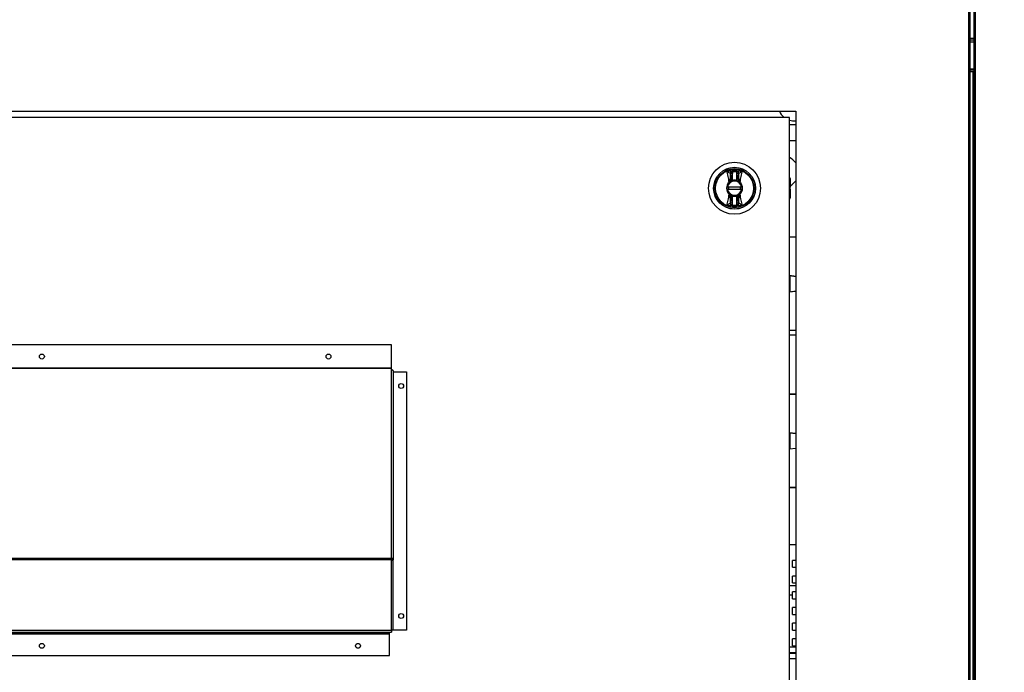
# Model space of a CAD drawing. Units: inches. Extents: x 0.3 to 10.6, y 0.4 to 8.2.
# Drawn here: x 6.2 to 6.5, y 3 to 3.2 of the extents above; entities that cross this region are included whole.
import ezdxf

# ---------------------------------------------------------------- set-up
doc = ezdxf.new("R2010")
doc.units = ezdxf.units.IN
doc.header["$MEASUREMENT"] = 0
doc.linetypes.add('HIDDEN', pattern=[0.07500000000000001, 0.05, -0.025])
doc.layers.add('SERVICE_AREA_LINE', color=7, linetype='HIDDEN')
doc.styles.add('SLDTEXTSTYLE0', font='GOTHIC.TTF', dxfattribs={"width": 0.913})
doc.dimstyles.new('SLDDIMSTYLE1', dxfattribs={"dimtxt": 0.08333333333333333, "dimasz": 0.1, "dimexe": 0, "dimexo": 0.0625, "dimgap": 0.02083333333333333, "dimtad": 0, "dimtih": 1, "dimtoh": 1, "dimlfac": 85, "dimrnd": 1e-09, "dimzin": 12, "dimdsep": 46, "dimlunit": 5, "dimtxsty": 'SLDTEXTSTYLE0', "dimsah": 1, "dimcen": 0.09, "dimadec": 0, "dimazin": 3, "dimtfac": 1, "dimtdec": 3, "dimtofl": 0, "dimtmove": 0, "dimatfit": 3, "dimfxl": 1, "dimfrac": 2, "dimtolj": 1, "dimtzin": 12, "dimarcsym": 0})

# ---------------------------------------------------------------- blocks, each defined once
blk = doc.blocks.new('_D_1')
at = {"layer": 'SERVICE_AREA_LINE'}
for p, q in [((5.818831608235808, 3.115510993689677), (5.818831608235808, 4.82019559458524)), ((7.889586902355529, 3.679041581930847), (7.889586902355529, 4.82019559458524)), ((5.818831608235808, 4.695195594585241), (6.493641010972524, 4.695195594585241)), ((7.889586902355529, 4.695195594585241), (7.12774591907185, 4.69519559458524))]:
    blk.add_line(p, q, dxfattribs=at)
for points in [[(5.818831608235808, 4.695195594585241), (5.918831608235807, 4.680195594585241), (5.918831608235807, 4.71019559458524)], [(7.889586902355529, 4.695195594585241), (7.78958690235553, 4.71019559458524), (7.78958690235553, 4.680195594585241)]]:
    blk.add_solid(points, dxfattribs=at)
at = {"layer": 'SERVICE_AREA_LINE', "char_height": 0.08333333333333333, "attachment_point": 1, "style": 'SLDTEXTSTYLE0'}
for s, insert in [(' Overall', (6.712776812830375, 4.735437200209445)), ('176"', (6.493641010972524, 4.735437200209445))]:
    blk.add_mtext(s, dxfattribs=dict(at, insert=insert))

msp = doc.modelspace()

# ---------------------------------------------------------------- linework, layer by layer
at = {"color": 7, "linetype": 'Continuous', "lineweight": 25}
for p, q in [((6.527991640690169, 3.695963735858191), (6.527991640690169, 2.779424182938572)), ((6.528697509869242, 2.779576286593223), (6.528697509869242, 3.69581156318473)), ((6.525999813033265, 3.23643748920735), (6.525999813033265, 2.779760994733969)), ((6.526705682212337, 2.779608891079318), (6.526705682212337, 3.236589551450714)), ((6.527991640690169, 3.190502765260966), (6.526705682212337, 3.190502765260966)), ((6.527991640690169, 3.179679235393346), (6.526705682212337, 3.179679235393346)), ((6.527991640690169, 3.178738039677884), (6.526705682212337, 3.178738039677884)), ((6.527693258568478, 3.178738039677884), (6.527693258568478, 2.778870403610389)), ((5.896650960971968, 3.163981569518435), (6.46135690551914, 3.163981569518435)), ((6.459003971445533, 3.161569803810731), (5.899004005475671, 3.161569803810731)), ((6.459003971445533, 2.907452164654285), (6.459003971445533, 3.161569803810731)), ((6.46135690551914, 3.163981569518435), (6.46135690551914, 2.834569819146379)), ((6.46135690551914, 3.158885110118659), (6.459003971445533, 3.158885110118659)), ((6.459003971445533, 3.153002747327118), (6.46135690551914, 3.153002747327118)), ((6.439208272284001, 3.142162376869728), (6.439110541648287, 3.141720049116791)), ((6.437628348888353, 3.140593772559007), (6.437545305455521, 3.140581238743014)), ((6.437628348888353, 3.140593772559007), (6.43772099973961, 3.140593772559007)), ((6.437628348888353, 3.137981079290082), (6.437628348888353, 3.140593772559007)), ((6.43772099973961, 3.141427298930039), (6.439110541648287, 3.141427298930039)), ((6.43772099973961, 3.137981079290082), (6.43772099973961, 3.140593772559007)), ((6.439203082069449, 3.140593772559007), (6.439110541648287, 3.140593772559007)), ((6.439110541648287, 3.140593772559007), (6.439110541648287, 3.137981079290082)), ((6.439286125502282, 3.140581238743014), (6.439203082069449, 3.140593772559007)), ((6.439203082069449, 3.140593772559007), (6.439203082069449, 3.137981079290082)), ((6.439286125502282, 3.140581238743014), (6.439426923875767, 3.141467881990632)), ((6.459258733678968, 3.138688853388325), (6.459258733678968, 3.13623048617975)), ((6.441032908774273, 3.135446625744776), (6.435798522183529, 3.135446625744776)), ((6.435798522183529, 3.134751854790437), (6.441032908774273, 3.134751854790437)), ((6.436414390833669, 3.137344118491444), (6.436382586965775, 3.137313391316995)), ((6.436414390833669, 3.137344118491444), (6.436842749179354, 3.13763904967261)), ((6.436457789861731, 3.137231535007705), (6.436490808460689, 3.137261406348903)), ((6.436490808460689, 3.137261406348903), (6.436891448852065, 3.137560313013554)), ((6.43772099973961, 3.137981079290082), (6.437628348888353, 3.137981079290082)), ((6.439203082069449, 3.137981079290082), (6.439110541648287, 3.137981079290082)), ((6.439988792208545, 3.13763904967261), (6.439203082069449, 3.137981079290082)), ((6.439939982105737, 3.137560313013554), (6.440340622497113, 3.137261406348903)), ((6.439988792208545, 3.13763904967261), (6.440417040124134, 3.137344118491444)), ((6.440340622497113, 3.137261406348903), (6.440373641096071, 3.137231535007705)), ((6.440448843992026, 3.137313391316995), (6.440417040124134, 3.137344118491444)), ((6.459258733678968, 3.13623048617975), (6.459258733678968, 3.135499991089079)), ((6.459258733678968, 3.13469846183861), (6.459258733678968, 3.135499991089079)), ((6.459258733678968, 3.13469846183861), (6.459258733678968, 3.13396796674794)), ((6.436382586965775, 3.132885061610693), (6.436414390833669, 3.132854334436245)), ((6.436842749179354, 3.132559403255079), (6.436414390833669, 3.132854334436245)), ((6.436490808460689, 3.132937046578786), (6.436457789861731, 3.132966917919984)), ((6.436891448852065, 3.132638167521658), (6.436490808460689, 3.132937046578786)), ((6.436842749179354, 3.132559403255079), (6.437628348888353, 3.132217373637607)), ((6.437628348888353, 3.129604680368682), (6.437628348888353, 3.132217373637607)), ((6.437628348888353, 3.132217373637607), (6.43772099973961, 3.132217373637607)), ((6.43772099973961, 3.129604680368682), (6.43772099973961, 3.132217373637607)), ((6.439110541648287, 3.132217373637607), (6.439110541648287, 3.129604680368682)), ((6.439203082069449, 3.132217373637607), (6.439110541648287, 3.132217373637607)), ((6.439988792208545, 3.132559403255079), (6.439203082069449, 3.132217373637607)), ((6.439203082069449, 3.132217373637607), (6.439203082069449, 3.129604680368682)), ((6.440340622497113, 3.132937046578786), (6.439939982105737, 3.132638167521658)), ((6.440417040124134, 3.132854334436245), (6.439988792208545, 3.132559403255079)), ((6.440373641096071, 3.132966917919984), (6.440340622497113, 3.132937046578786)), ((6.440417040124134, 3.132854334436245), (6.440448843992026, 3.132885061610693)), ((6.459258733678968, 3.13396796674794), (6.459258733678968, 3.131509599539364)), ((6.437545305455521, 3.129617214184675), (6.437404507082035, 3.128730570937057)), ((6.437545305455521, 3.129617214184675), (6.437628348888353, 3.129604680368682)), ((6.4376231586738, 3.128036076057961), (6.43772099973961, 3.128478403810897)), ((6.437628348888353, 3.129604680368682), (6.43772099973961, 3.129604680368682)), ((6.439110541648287, 3.129604680368682), (6.439203082069449, 3.129604680368682)), ((6.439203082069449, 3.129604680368682), (6.439286125502282, 3.129617214184675)), ((6.459187506266499, 3.116783746124268), (6.459023959293062, 3.116755917739861)), ((6.46135690551914, 3.116840562409097), (6.459187506266499, 3.116783746124268)), ((6.459003971445533, 3.102378747355572), (6.46135690551914, 3.102089834614685)), ((6.459110867779285, 3.102362652168956), (6.459003971445533, 3.102375765742957)), ((6.459003971445533, 3.102375572490288), (6.459110867779285, 3.102362458916286)), ((6.459003971445533, 3.102375213592473), (6.459110867779285, 3.102362072410947)), ((6.459110867779285, 3.102359118405857), (6.459003971445533, 3.102372231979857)), ((6.459003971445533, 3.102372038727188), (6.459110867779285, 3.102358925153188)), ((6.459003971445533, 3.102371679829373), (6.459110867779285, 3.102358538647848)), ((6.459110867779285, 3.102355557035233), (6.459003971445533, 3.102368698216758)), ((6.459003971445533, 3.102368504964089), (6.459110867779285, 3.102355363782564)), ((6.459110867779285, 3.102365606174046), (6.459110867779285, 3.096352687400503)), ((6.459110867779285, 3.099166694735988), (6.459003971445533, 3.099157280570231)), ((6.459003971445533, 3.096339546218978), (6.46135690551914, 3.096628458959865)), ((6.459187506266499, 3.081934547450282), (6.459003971445533, 3.081965799167691)), ((6.459187506266499, 3.081931372584998), (6.459003971445533, 3.081962624302407)), ((6.46135690551914, 3.080061570185115), (6.459003971445533, 3.080061570185115)), ((6.459187506266499, 3.081934740702952), (6.46135690551914, 3.081877952025646)), ((6.459187506266499, 3.081934740702952), (6.459187506266499, 3.081934547450282)), ((6.46135690551914, 3.081877731165453), (6.459187506266499, 3.081934547450282)), ((6.459187506266499, 3.081931565837668), (6.459187506266499, 3.081931372584998)), ((6.459187506266499, 3.081931565837668), (6.46135690551914, 3.081874777160361)), ((6.459187506266499, 3.081931372584998), (6.46135690551914, 3.081874583907692)), ((6.459187506266499, 3.081931206939853), (6.459187506266499, 3.081931013687183)), ((6.459187506266499, 3.081928032074568), (6.459187506266499, 3.081927838821898)), ((6.459187506266499, 3.081927838821898), (6.46135690551914, 3.081871022537069)), ((6.459187506266499, 3.081927673176753), (6.459187506266499, 3.081927479924084)), ((6.459187506266499, 3.081924498311469), (6.459187506266499, 3.0819243050588)), ((6.459187506266499, 3.0819243050588), (6.46135690551914, 3.081867488773969)), ((6.309886346614079, 3.076490150422853), (6.048121630307125, 3.076490150422853)), ((6.309886346614079, 3.067780639114302), (6.309886346614079, 3.076490150422853)), ((6.309886346614079, 3.067780639114302), (6.048121630307125, 3.067780639114302)), ((6.309886346614079, 3.067595972384843), (6.048121630307125, 3.067595972384843)), ((6.309886346614079, 3.067595972384843), (6.309886346614079, 3.067780639114302)), ((6.309886346614079, 3.067224457931511), (6.309886346614079, 3.067595972384843)), ((6.309886346614079, 2.996488542216101), (6.309886346614079, 3.067224457931511)), ((6.310592215793151, 3.066555306759642), (6.310592215793151, 2.996015514896239)), ((6.310592215793151, 3.066331879066188), (6.315533410476755, 3.066331879066188)), ((6.315533410476755, 3.066331879066188), (6.315533410476755, 2.969626007044203)), ((6.459187506266499, 3.057960228638954), (6.459023959293062, 3.057932372647023)), ((6.46135690551914, 3.058017044923783), (6.459187506266499, 3.057960228638954)), ((6.459003971445533, 3.043555202262734), (6.46135690551914, 3.043266289521847)), ((6.459110867779285, 3.043539107076117), (6.459003971445533, 3.043552248257643)), ((6.459003971445533, 3.043552055004974), (6.459110867779285, 3.043538913823448)), ((6.459003971445533, 3.043551668499634), (6.459110867779285, 3.043538554925633)), ((6.459110867779285, 3.043535573313018), (6.459003971445533, 3.043548714494543)), ((6.459003971445533, 3.043548521241874), (6.459110867779285, 3.043535380060348)), ((6.459003971445533, 3.043548134736535), (6.459110867779285, 3.043535021162534)), ((6.459110867779285, 3.043532039549919), (6.459003971445533, 3.043545180731444)), ((6.459003971445533, 3.043544987478775), (6.459110867779285, 3.043531846297249)), ((6.459110867779285, 3.043542088688732), (6.459110867779285, 3.037529142307665)), ((6.459003971445533, 3.037516028733664), (6.46135690551914, 3.03780494147455)), ((6.459187506266499, 3.023111029964968), (6.459003971445533, 3.023142254074853)), ((6.459187506266499, 3.023107855099683), (6.459003971445533, 3.023139106817093)), ((6.459187506266499, 3.023111223217638), (6.46135690551914, 3.023054406932808)), ((6.459187506266499, 3.023111223217638), (6.459187506266499, 3.023111029964968)), ((6.46135690551914, 3.023054213680139), (6.459187506266499, 3.023111029964968)), ((6.459187506266499, 3.023108048352353), (6.459187506266499, 3.023107855099683)), ((6.459187506266499, 3.023108048352353), (6.46135690551914, 3.023051259675047)), ((6.459187506266499, 3.023107855099683), (6.46135690551914, 3.023051038814854)), ((6.459187506266499, 3.023107689454538), (6.459187506266499, 3.023107496201869)), ((6.459187506266499, 3.023104514589254), (6.459187506266499, 3.023104321336584)), ((6.459187506266499, 3.023104321336584), (6.46135690551914, 3.023047505051755)), ((6.459187506266499, 3.023104128083915), (6.459187506266499, 3.023103934831246)), ((6.459187506266499, 3.023100980826155), (6.459187506266499, 3.023100787573485)), ((6.459187506266499, 3.023100787573485), (6.46135690551914, 3.023043971288655)), ((6.459003971445533, 3.001655704485386), (6.46135690551914, 3.001655704485386)), ((6.309886346614079, 2.996488542216101), (6.048121630307125, 2.996488542216101)), ((6.309886346614079, 2.995934514420199), (6.048121630307125, 2.995934514420199)), ((6.309886346614079, 2.995934514420199), (6.309886346614079, 2.996488542216101)), ((6.309886346614079, 2.969626007044203), (6.309886346614079, 2.995934514420199)), ((6.310592215793151, 2.996015514896239), (6.310121562720372, 2.996015514896239)), ((6.310121562720372, 2.996015514896239), (6.310121562720372, 2.995906023455211)), ((6.310592215793151, 2.995803765185527), (6.310592215793151, 2.996015514896239)), ((6.310592215793151, 2.969626007044203), (6.310592215793151, 2.995803765185527)), ((6.46135690551914, 2.995773341693845), (6.460149241979975, 2.995773341693845)), ((6.460149241979975, 2.994479238996371), (6.460149241979975, 2.995773341693845)), ((6.460149241979975, 2.993185108691372), (6.460149241979975, 2.994479238996371)), ((6.460149241979975, 2.993185108691372), (6.46135690551914, 2.993185108691372)), ((6.46135690551914, 2.989891006509827), (6.460149241979975, 2.989891006509827)), ((6.460149241979975, 2.988596876204829), (6.460149241979975, 2.989891006509827)), ((6.460149241979975, 2.987302745899831), (6.460149241979975, 2.988596876204829)), ((6.460149241979975, 2.987302745899831), (6.46135690551914, 2.987302745899831)), ((6.46135690551914, 2.986214512510412), (6.459003971445533, 2.986214512510412)), ((6.46135690551914, 2.984008643718287), (6.460149241979975, 2.984008643718287)), ((6.460149241979975, 2.982714513413288), (6.460149241979975, 2.984008643718287)), ((6.459003971445533, 2.982832176681483), (6.460149241979975, 2.982832176681483)), ((6.460149241979975, 2.981420410715814), (6.460149241979975, 2.982714513413288)), ((6.460149241979975, 2.981420410715814), (6.46135690551914, 2.981420410715814)), ((6.46135690551914, 2.978126280926745), (6.460149241979975, 2.978126280926745)), ((6.460149241979975, 2.976832178229272), (6.460149241979975, 2.978126280926745)), ((6.460149241979975, 2.975538047924273), (6.460149241979975, 2.976832178229272)), ((6.460149241979975, 2.975538047924273), (6.46135690551914, 2.975538047924273)), ((6.048121630307125, 2.969626007044203), (6.309886346614079, 2.969626007044203)), ((6.048121630307125, 2.968920137865131), (6.309886346614079, 2.968920137865131)), ((6.309150992599148, 2.9684495400074), (6.309150992599148, 2.968920137865131)), ((6.309886346614079, 2.969626007044203), (6.309886346614079, 2.968920137865131)), ((6.310592215793151, 2.969626007044203), (6.309886346614079, 2.969626007044203)), ((6.315533410476755, 2.969626007044203), (6.310592215793151, 2.969626007044203)), ((6.46135690551914, 2.972243945742728), (6.460149241979975, 2.972243945742728)), ((6.460149241979975, 2.97094981543773), (6.460149241979975, 2.972243945742728)), ((6.460149241979975, 2.969655712740256), (6.460149241979975, 2.97094981543773)), ((6.460149241979975, 2.969655712740256), (6.46135690551914, 2.969655712740256)), ((6.04885687389196, 2.9684495400074), (6.309150992599148, 2.9684495400074)), ((6.04885687389196, 2.968214241078534), (6.309150992599148, 2.968214241078534)), ((6.309150992599148, 2.968214241078534), (6.309150992599148, 2.9684495400074)), ((6.309150992599148, 2.960096607481582), (6.309150992599148, 2.968214241078534)), ((6.46135690551914, 2.966361582951188), (6.460149241979975, 2.966361582951188)), ((6.460149241979975, 2.965067452646189), (6.460149241979975, 2.966361582951188)), ((6.460149241979975, 2.963773349948716), (6.460149241979975, 2.965067452646189)), ((6.459003971445533, 2.963420415359179), (6.46135690551914, 2.963420415359179)), ((6.459003971445533, 2.96129079854893), (6.46135690551914, 2.96129079854893)), ((6.460149241979975, 2.963773349948716), (6.46135690551914, 2.963773349948716)), ((6.04885687389196, 2.960096607481582), (6.309150992599148, 2.960096607481582)), ((6.459003971445533, 2.961041226530046), (6.46135690551914, 2.961041226530046)), ((6.459003971445533, 2.959013950812053), (6.46135690551914, 2.959013950812053))]:
    msp.add_line(p, q, dxfattribs=at)
at = {"color": 8, "linetype": 'Continuous', "lineweight": 25}
for p, q in [((6.527991640690169, 3.191208634440038), (6.526705682212337, 3.191208634440038)), ((6.527991640690169, 3.189796896081894), (6.526705682212337, 3.189796896081894)), ((6.526705682212337, 3.179443908856956), (6.527991640690169, 3.179443908856956)), ((6.527928474674771, 2.778870403610389), (6.527928474674771, 3.178738039677884)), ((6.459003971445533, 3.136376585197883), (6.459258733678968, 3.13623048617975)), ((6.459258733678968, 3.135499991089079), (6.459003971445533, 3.135646090107213)), ((6.459003971445533, 3.134552362820476), (6.459258733678968, 3.13469846183861)), ((6.459258733678968, 3.13396796674794), (6.459003971445533, 3.133821867729805)), ((6.459003971445533, 3.116641346514378), (6.459189494008243, 3.116668042990292)), ((6.46135690551914, 3.116724804060074), (6.459189494008243, 3.116668042990292)), ((6.459003971445533, 3.102495527182992), (6.46135690551914, 3.102206614442105)), ((6.46135690551914, 3.102090027867355), (6.459003971445533, 3.102378940608241)), ((6.459110867779285, 3.102362265663617), (6.459003971445533, 3.102375406845142)), ((6.459110867779285, 3.102358731900518), (6.459003971445533, 3.102371873082043)), ((6.46135690551914, 3.096511982815211), (6.458993591016429, 3.096221772520686)), ((6.459003971445533, 3.082077250742938), (6.459189494008243, 3.082050554267024)), ((6.459003971445533, 3.08196599242036), (6.459187506266499, 3.081934740702952)), ((6.459003971445533, 3.081962817555076), (6.459187506266499, 3.081931565837668)), ((6.459003971445533, 3.081962458657262), (6.459187506266499, 3.081931206939853)), ((6.459003971445533, 3.081959283791977), (6.459187506266499, 3.081928032074568)), ((6.459003971445533, 3.081958924894162), (6.459187506266499, 3.081927673176753)), ((6.459189494008243, 3.082050554267024), (6.46135690551914, 3.081993793197243)), ((6.459003971445533, 3.05781780142154), (6.459189494008243, 3.057844497897453)), ((6.46135690551914, 3.057901258967235), (6.459189494008243, 3.057844497897453)), ((6.459003971445533, 3.043671982090154), (6.46135690551914, 3.043383096956791)), ((6.46135690551914, 3.043266510382041), (6.459003971445533, 3.043555395515403)), ((6.459110867779285, 3.043538748178303), (6.459003971445533, 3.043551861752304)), ((6.459110867779285, 3.043535214415203), (6.459003971445533, 3.043548327989205)), ((6.46135690551914, 3.037688437722373), (6.458993591016429, 3.037398255035372)), ((6.459003971445533, 3.0232537056501), (6.459189494008243, 3.023227009174186)), ((6.459003971445533, 3.023142447327522), (6.459187506266499, 3.023111223217638)), ((6.459003971445533, 3.023139300069762), (6.459187506266499, 3.023108048352353)), ((6.459003971445533, 3.023138913564423), (6.459187506266499, 3.023107689454538)), ((6.459003971445533, 3.023135766306662), (6.459187506266499, 3.023104514589254)), ((6.459003971445533, 3.023135379801324), (6.459187506266499, 3.023104128083915)), ((6.459189494008243, 3.023227009174186), (6.46135690551914, 3.023170275711929))]:
    msp.add_line(p, q, dxfattribs=at)
at = {"color": 7, "linetype": 'Continuous', "lineweight": 25, "flags": 128}
for points in [[(6.437545305455521, 3.140581238743014), (6.437521452554601, 3.140731699749974), (6.437498151804165, 3.140878047235825), (6.437476176214892, 3.141016333324607), (6.437456188367362, 3.141142775785502), (6.437438519551865, 3.141253923677982), (6.437423721918887, 3.141346740174386), (6.437412347618912, 3.141418712990009), (6.437404507082035, 3.141467881990632)], [(6.439286125502282, 3.129617214184675), (6.439310088833298, 3.129466753177715), (6.439333279153637, 3.129320405691863), (6.439355254742911, 3.129182119603081), (6.439375353020537, 3.129055677142187), (6.439392911405937, 3.128944529249706), (6.439407709038915, 3.128851712753303), (6.43941908333889, 3.12877973993768), (6.439426923875767, 3.128730570937057)]]:
    msp.add_lwpolyline(points, dxfattribs=at)
at = {"color": 7, "linetype": 'Continuous', "lineweight": 25}
for centre, radius in [((6.438415725882865, 3.135099228983703), 0.009726725335803543), ((6.438415725882865, 3.135099228983703), 0.007838719964818885), ((6.438415725882865, 3.135099228983703), 0.007806201870535823), ((6.438415725882865, 3.135099228983703), 0.007793791069588885), ((6.438415725882865, 3.135099228983703), 0.007288125318078986), ((6.438415725882865, 3.135099228983703), 0.007116498933708915), ((6.179003961176981, 3.072078392967085), 0.0009176470588236896), ((6.286356902353451, 3.072078392967085), 0.0009176470588236896), ((6.313556902353452, 3.061049538550316), 0.0009176470588236896), ((6.313556902353452, 2.974943656197374), 0.0009176470588236896), ((6.179003961176981, 2.963767185609139), 0.0009176470588236896), ((6.297386314118158, 2.963767185609139), 0.0009176470588236896)]:
    msp.add_circle(centre, radius, dxfattribs=at)
for centre, radius, start, end in [((6.460619843529921, 3.166238052513204), 0.005882352941176627, 202.0243128371294, 232.5232214035235), ((6.460619843529921, 3.166238052513204), 0.005882352941176964, 254.0558630750738, 277.1980807269778), ((6.456502196471096, 3.141238052513204), 0.005882352941177276, 34.38108148130634, 64.83034609028023), ((6.438415725882865, 3.135099228983703), 0.007107480902604518, 96.40202410444368, 114.2307641500713), ((6.438415725882865, 3.135099228983703), 0.007107480902604516, 65.76923584993527, 83.59797589555633), ((6.438415725882864, 3.135099228983713), 0.006448433837585143, 97.11327600222477, 99.02205712478936), ((6.437629366353065, 3.14140719106085), 9.165007397965972e-05, 1.093383722371785, 97.63128160024581), ((6.438415725882865, 3.135099228983703), 0.006577623227817487, 83.93678266885644, 96.06321733115126), ((6.43920201582439, 3.141407361352659), 9.148779584596542e-05, 82.32427684005789, 179.011342411807), ((6.438415725882866, 3.135099228983711), 0.006448433837587346, 80.97794287522153, 82.8867239977777), ((6.458332353951408, 3.138688853810015), 0.0009263547938865231, 359.9999999998635, 43.53115216685718), ((6.438415725882865, 3.135099228983703), 0.003005990220429154, 132.5587518099937, 227.4412481900071), ((6.438415725882865, 3.135099228983703), 0.002894858730894403, 132.55875183976, 227.4412481602407), ((6.438415725882865, 3.135099228983703), 0.002732746641964924, 7.303121314969519, 172.6968786850352), ((6.438415725882865, 3.135099228983703), 0.002732746641964981, 187.3031213149748, 352.6968786850221), ((6.438415725882865, 3.135099228983703), 0.002640111162575059, 7.560843176666389, 172.4391568233336), ((6.438415725882865, 3.135099228983703), 0.002640111162575118, 187.5608431766768, 352.4391568233249), ((6.438415725882865, 3.135099228983703), 0.002223251505307331, 171.0107006547661, 188.989299345246), ((6.434562555592159, 3.135565821743786), 0.002523195120111469, 41.3120998237078, 43.83642127549258), ((6.437479952743075, 3.138251932436667), 0.001399838684248609, 220.4296014338057, 225.0399923161764), ((6.401705490679116, 3.115851758094343), 0.04134383883033801, 31.67319260827078, 31.80149380338521), ((6.438415725882865, 3.135099228983703), 0.002894858730893878, 105.2817552395575, 121.7716477806386), ((6.458205455372178, 3.143554264178291), 0.02131848261590925, 195.1546349993579, 195.4035386339881), ((6.438415725882865, 3.135099228983703), 0.002894858730893751, 74.7182447604595, 105.2817552395575), ((6.437628324308061, 3.137981089566117), 9.263547938897185e-05, 285.2817552392494, 0), ((6.438415725882865, 3.135099228983703), 0.00298749421028176, 76.55227295549767, 103.4477270445189), ((6.439203127457668, 3.137981089566117), 9.263547938897185e-05, 180, 254.7182447607522), ((6.418625975484001, 3.143554264206052), 0.02131848272125616, 344.5964613666293, 344.8453650000295), ((6.438415725882865, 3.135099228983703), 0.002894858730893878, 58.22835221936142, 74.7182447604595), ((6.406787176366699, 3.158166760121611), 0.03903503798880664, 328.136582487279, 328.2725576350386), ((6.439434789351448, 3.138174961399814), 0.001286513318559916, 314.7568248905665, 319.7735813588143), ((6.408626885927373, 3.166473335818067), 0.04316178145505722, 317.351960727838, 317.4995181729431), ((6.438415725882865, 3.135099228983703), 0.002894858730894403, 312.5587518397479, 47.44124816023996), ((6.438415725882865, 3.135099228983703), 0.003005990220428553, 312.5587518099821, 47.44124819001876), ((6.438415725882865, 3.135099228983703), 0.002223251505307261, 351.010700654752, 8.98929934523389), ((6.456502196471096, 3.141238052513204), 0.005882352941177276, 297.9439174436021, 325.6189185186944), ((6.425689577559336, 3.14278439919785), 0.01457179929969863, 317.2072058381726, 317.6442730629253), ((6.437465867356202, 3.131959533959268), 0.001380677649213241, 134.9279985627004, 139.602407687353), ((6.408682095555268, 3.150025475225098), 0.03313738195146949, 328.1915842374021, 328.3516997797273), ((6.438415725882865, 3.135099228983703), 0.002894858730894255, 238.2283522193669, 254.7182447604457), ((6.459869271724819, 3.126191562515492), 0.02304276563906853, 164.6102405797658, 164.8405850268415), ((6.437628324308061, 3.13221736840129), 9.263547938864747e-05, 0, 74.71824476067899), ((6.438415725882865, 3.135099228983703), 0.00289485873089418, 254.7182447604457, 285.2817552395391), ((6.438415725882865, 3.135099228983703), 0.002987494210283056, 256.5522729554878, 283.4477270444972), ((6.439203127457668, 3.13221736840129), 9.263547938864747e-05, 105.281755239321, 180), ((6.41696215892951, 3.126191562432616), 0.0230427659536537, 15.15941497473154, 15.38975941866252), ((6.438415725882865, 3.135099228983703), 0.002894858730894255, 285.2817552395391, 301.7716477806348), ((6.423881609046243, 3.12263231090549), 0.01892058434460201, 31.6461349162037, 31.92673637699207), ((6.439446045131948, 3.132033890726949), 0.001271203821175998, 40.19618980740312, 45.27340394316435), ((6.417499862169341, 3.111876883478445), 0.03111268736599614, 42.47190931650069, 42.67661178241154), ((6.458332353951417, 3.131509604157398), 0.0009263547938862012, 316.468847832367, 359.9999999998635), ((6.438415725882865, 3.135099228983703), 0.007107480902608047, 245.7692358499348, 263.5979758955604), ((6.438415725882863, 3.135099228983692), 0.006448433837587077, 260.9779428752224, 262.8867239977859), ((6.437629352845907, 3.128791277604957), 9.16638802994182e-05, 262.3783928327717, 358.8969418451589), ((6.438415725882865, 3.135099228983703), 0.006366088743506057, 263.7345183108236, 276.26548168917), ((6.438415725882865, 3.135099228983703), 0.006577623227817487, 263.9367826688496, 276.0632173311444), ((6.439202029289436, 3.128791107247393), 9.150153060878972e-05, 180.9983242567599, 277.6660564923376), ((6.438415725882865, 3.135099228983703), 0.007107480902604518, 276.4020241044445, 294.2307641500655), ((6.438415725882866, 3.135099228983694), 0.006448433837584701, 277.1132760022261, 279.022057124783), ((6.462124549006659, 3.116776334910089), 0.002937052090723358, 179.8554224674867, 182.1130291427961), ((6.462128360299684, 3.081942189813541), 0.002940863467376618, 177.8882964881259, 180.1451284831792), ((6.462127066499042, 3.057952834827859), 0.002939569531272979, 179.8558854919252, 182.1120966373109), ((6.462125845491278, 3.023118689666223), 0.002938348711050285, 177.8873653911104, 180.1455907703014), ((6.309415725882864, 2.969626009138551), 0.000705882352940921, 311.8103148957127, 0)]:
    msp.add_arc(centre, radius, start, end, dxfattribs=at)
for points, knots in [([(6.4376231586738, 3.142162376869728), (6.43762251464155, 3.14207580846359), (6.437621347132333, 3.141918876241692), (6.437619294337637, 3.141727901323048), (6.437618197526716, 3.141581867851237), (6.437617520552299, 3.141525229073008), (6.437617195448571, 3.141498029407072)], [0, 0, 0, 0, 0.2757092588156082, 0.4998089778175589, 0.7597930405167213, 1, 1, 1, 1]), ([(6.43772099973961, 3.141720049116791), (6.43771314202639, 3.141795878703454), (6.437702466038385, 3.141898905593709), (6.437659242866663, 3.142044168082962), (6.437637267304891, 3.142116158178608), (6.4376231586738, 3.142162376869728)], [0, 0, 0, 0, 0.4995269207860522, 0.6786889855543903, 1, 1, 1, 1]), ([(6.439214235509232, 3.141498029407072), (6.439213968067855, 3.141525229123107), (6.439213411164753, 3.141581868100972), (6.439212095435342, 3.14172790112243), (6.439210096125552, 3.141918876266438), (6.439208920689131, 3.142075808472387), (6.439208272284001, 3.142162376869728)], [0, 0, 0, 0, 0.2402065849634426, 0.5001910840033412, 0.7242907752866095, 1, 1, 1, 1]), ([(6.436382586965775, 3.137313391316995), (6.436292261226966, 3.138072820516827), (6.436111886758086, 3.139589349917842), (6.435702889194769, 3.140917495400396), (6.435498704470579, 3.141580548296944)], [0, 0, 0, 0, 0.5007678712477321, 1, 1, 1, 1]), ([(6.435498704470579, 3.141580548296944), (6.435745144510291, 3.141399346948929), (6.436222861377767, 3.141048093392655), (6.436606832566302, 3.140763589317527), (6.436792724345479, 3.140625852502142)], [0, 0, 0, 0, 0.5158705008936232, 1, 1, 1, 1]), ([(6.437404507082035, 3.141467881990632), (6.437110008119546, 3.141483955717891), (6.436806979543888, 3.141500494990681), (6.436463295697351, 3.141522216374969), (6.436381390768781, 3.141527305824885), (6.436226081845324, 3.1415369485262), (6.435921447913463, 3.141555212705925), (6.435667474218954, 3.141570433695776), (6.435498704470579, 3.141580548296944)], [0, 0, 0, 0, 0.4955019711142953, 0.5098532615312495, 0.5357770092795388, 0.6228409704143361, 0.7493715455700934, 1, 1, 1, 1]), ([(6.436792724345481, 3.140625852502142), (6.436794960859031, 3.140073158203315), (6.436798327218342, 3.139241252848684), (6.43666843200636, 3.13813480939945), (6.436498317963547, 3.137605337638828), (6.436414390833669, 3.137344118491444)], [0, 0, 0, 0, 0.5007215912994488, 0.7536769853896822, 1, 1, 1, 1]), ([(6.436792724345481, 3.140625852502142), (6.436809659757659, 3.140719013261173), (6.436844397549366, 3.140910103918343), (6.43698543668405, 3.141164809067639), (6.437176646168306, 3.141367264070383), (6.437329834580497, 3.14143490840301), (6.437404507082035, 3.141467881990632)], [0, 0, 0, 0, 0.2437555102653706, 0.4999894926754206, 0.7562672342947511, 1, 1, 1, 1]), ([(6.437545305455521, 3.140581238743014), (6.437459911189532, 3.140586261795477), (6.437313112679617, 3.140594896761869), (6.437105393515479, 3.140607321693387), (6.436930018923261, 3.140617656457816), (6.43683707005665, 3.140623205205939), (6.436792724345479, 3.140625852502142)], [0, 0, 0, 0, 0.2908647869162439, 0.5000162108291505, 0.761458772842324, 1, 1, 1, 1]), ([(6.436842749179354, 3.13763904967261), (6.437028356876621, 3.138113334422661), (6.437399374142726, 3.139061397643687), (6.43749667900531, 3.14007480543457), (6.437545305455521, 3.140581238743014)], [0, 0, 0, 0, 0.5002670070232421, 0.9999999999999999, 0.9999999999999999, 0.9999999999999999, 0.9999999999999999]), ([(6.437617195448571, 3.141498029407072), (6.437617556886404, 3.141463400568573), (6.4376182880066, 3.141393352995074), (6.437620811858836, 3.14117941717485), (6.437623836955779, 3.140907174133061), (6.437626788549436, 3.140702154646796), (6.437628348888353, 3.140593772559007)], [0, 0, 0, 0, 0.2474708417680185, 0.5005865841555617, 0.7359886629999417, 1, 1, 1, 1]), ([(6.43772099973961, 3.141408939926437), (6.43772099973961, 3.141443559128771), (6.437720999739612, 3.141512903126064), (6.43772099973961, 3.141650930393505), (6.43772099973961, 3.141720049116791)], [0, 0, 0, 0, 0.4992386318408724, 1, 1, 1, 1]), ([(6.43772099973961, 3.140593772559007), (6.437720999739612, 3.140686108070405), (6.437720999739612, 3.140870766548739), (6.43772099973961, 3.141116986270696), (6.43772099973961, 3.141313867442431), (6.43772099973961, 3.141377220003592), (6.43772099973961, 3.141408939926437)], [0, 0, 0, 0, 0.2498543213536414, 0.4996746981419672, 0.749492685354142, 0.9999999999999999, 0.9999999999999999, 0.9999999999999999, 0.9999999999999999]), ([(6.439110541648287, 3.141720049116791), (6.439110541648287, 3.141650930393505), (6.439110541648287, 3.141512903126064), (6.439110541648287, 3.141443559128771), (6.439110541648287, 3.141408939926437)], [0, 0, 0, 0, 0.5007613681591275, 1, 1, 1, 1]), ([(6.439110541648287, 3.141408939926437), (6.439110541648287, 3.141377318739744), (6.439110541648287, 3.141314072008855), (6.439110541648287, 3.141117497041261), (6.439110541648287, 3.140871154085994), (6.439110541648287, 3.140686283411916), (6.439110541648287, 3.140593772559007)], [0, 0, 0, 0, 0.2498627273586856, 0.4997598866286174, 0.7496756055097942, 1, 1, 1, 1]), ([(6.439214235509231, 3.141498029407072), (6.439213874252055, 3.141463454621637), (6.439213143529972, 3.141393519514547), (6.439210615365581, 3.141179796643008), (6.439207594123968, 3.140907526315468), (6.439204642514891, 3.140702280915265), (6.439203082069449, 3.140593772559007)], [0, 0, 0, 0, 0.2472032102383474, 0.5000228566446845, 0.735673988606004, 1, 1, 1, 1]), ([(6.440038706612322, 3.140625852502142), (6.439994360901151, 3.140623205205939), (6.439901412034541, 3.140617656457816), (6.439726037442323, 3.140607321693387), (6.439518318278184, 3.140594896761869), (6.43937151976827, 3.140586261795477), (6.439286125502282, 3.140581238743014)], [0, 0, 0, 0, 0.238541227157676, 0.4999837891708495, 0.709135213083756, 1, 1, 1, 1]), ([(6.439286125502282, 3.140581238743014), (6.439340724861031, 3.140077975017277), (6.439435906127302, 3.139200651917125), (6.439720785461597, 3.138220124521894), (6.439933510948553, 3.137758906915698), (6.439988792208545, 3.13763904967261)], [0, 0, 0, 0, 0.4989421362210726, 0.8697894152921946, 1, 1, 1, 1]), ([(6.441332726487223, 3.141580548296944), (6.440993603076644, 3.141559775564267), (6.44031989518612, 3.141518508127471), (6.4397232410455, 3.141484681403343), (6.439426923875767, 3.141467881990632)], [0, 0, 0, 0, 0.5033686191723862, 1, 1, 1, 1]), ([(6.439426923875767, 3.141467881990632), (6.439501645028513, 3.141434919510547), (6.439654890372697, 3.141367316878359), (6.439845981113642, 3.141164770566116), (6.43998703924992, 3.14091010805515), (6.440021773114636, 3.140719014616973), (6.440038706612322, 3.140625852502142)], [0, 0, 0, 0, 0.2438037879294846, 0.5000163142789523, 0.7562473207483746, 1, 1, 1, 1]), ([(6.440417040124134, 3.137344118491444), (6.4403332642265, 3.13760475575447), (6.440162718192459, 3.138135345730676), (6.440033058757955, 3.13924187054949), (6.440036456021423, 3.140074355068926), (6.440038706612322, 3.140625852502142)], [0, 0, 0, 0, 0.2457844856017714, 0.5003535674578748, 1, 1, 1, 1]), ([(6.440038706612322, 3.140625852502142), (6.440096872781461, 3.140667064269697), (6.440274030841712, 3.140792583912951), (6.440543745685612, 3.140999110585915), (6.440801006284712, 3.14119163645049), (6.440976767410538, 3.141321950458756), (6.441113649505037, 3.141422378475253), (6.441222200343756, 3.141500922553552), (6.441277111131394, 3.141540697460985), (6.441304886634743, 3.141560594997559), (6.441318808025636, 3.141570516738059), (6.441326263523653, 3.141575902980548), (6.441329993531748, 3.141578614753873), (6.441332095806293, 3.141579994870449), (6.441332484759921, 3.141580426548271), (6.441332736741677, 3.141580458963106), (6.44133272879186, 3.141580528219622), (6.441332726487223, 3.141580548296944)], [0, 0, 0, 0, 0.1592820531342009, 0.4851290704500303, 0.6426123365289461, 0.740406363998156, 0.8696076206771313, 0.9346696125828332, 0.9672654682781658, 0.9836402645277583, 0.9918117758643307, 0.9959083355271728, 0.9989136428499447, 0.9996777372526418, 0.9999049529359495, 0.9999724460511155, 1, 1, 1, 1]), ([(6.441332726487223, 3.141580548296944), (6.441128541763034, 3.140917495400396), (6.440719544199715, 3.139589349917843), (6.440539169730835, 3.138072820516826), (6.440448843992026, 3.137313391316995)], [0, 0, 0, 0, 0.4992321287522679, 1, 1, 1, 1]), ([(6.435705098321594, 3.135446625744776), (6.435706165019279, 3.135446625744776), (6.435708295183361, 3.135446625744776), (6.435724089515105, 3.135446625744776), (6.435747573610011, 3.135446625744776), (6.435773844730756, 3.135446625744776), (6.435791397345636, 3.135446625744776), (6.435798522183529, 3.135446625744776)], [0, 0, 0, 0, 0.2127024404274916, 0.4247605532373104, 0.6385123310593491, 0.8532673872775178, 1, 1, 1, 1]), ([(6.435798522183529, 3.134751854790437), (6.435787986400554, 3.134751854790437), (6.435766846537403, 3.134751854790437), (6.435738680459372, 3.134751854790437), (6.43571762643849, 3.134751854790437), (6.435706737773988, 3.134751854790437), (6.435705556310447, 3.134751854790437), (6.435705098321594, 3.134751854790437)], [0, 0, 0, 0, 0.2164740980892818, 0.4343514687321905, 0.650089103939235, 0.8643586664322125, 1, 1, 1, 1]), ([(6.437628348888353, 3.137981079290082), (6.437491458372253, 3.137938170957981), (6.437331761591095, 3.137888114002125), (6.437136155335331, 3.137799577147144), (6.437007351858306, 3.137736602210012), (6.436904555278249, 3.137675679342385), (6.436842749179354, 3.13763904967261)], [0, 0, 0, 0, 0.49979964334828, 0.5830673777962743, 0.7493206596271839, 1, 1, 1, 1]), ([(6.441032908774273, 3.135446625744776), (6.441043487685761, 3.135446625744776), (6.441064645056238, 3.135446625744776), (6.441092766351763, 3.135446625744776), (6.441113912107626, 3.135446625744776), (6.441124847766403, 3.135446625744776), (6.441125917942685, 3.135446625744776), (6.441126332636209, 3.135446625744776)], [0, 0, 0, 0, 0.2171130446455296, 0.4342168025932501, 0.6503485673630333, 0.8645099998953203, 1, 1, 1, 1]), ([(6.441126332636209, 3.134751854790437), (6.44112532204853, 3.134751854790437), (6.441123301574456, 3.134751854790437), (6.441107311949312, 3.134751854790437), (6.441083951659731, 3.134751854790437), (6.441057611070319, 3.134751854790437), (6.441040030963608, 3.134751854790437), (6.441032908774273, 3.134751854790437)], [0, 0, 0, 0, 0.2124941231411256, 0.4248407897751255, 0.6379470341789114, 0.8533222912670042, 1, 1, 1, 1]), ([(6.435498704470579, 3.128617904630745), (6.435702889194769, 3.129280957527293), (6.436111886758086, 3.130609103009847), (6.436292261226966, 3.132125632410862), (6.436382586965775, 3.132885061610693)], [0, 0, 0, 0, 0.4992321287522679, 1, 1, 1, 1]), ([(6.436414390833669, 3.132854334436245), (6.436498166725349, 3.132593697176886), (6.436668712747272, 3.132063107208144), (6.436798371244086, 3.130956591371024), (6.436794974548035, 3.130124116214156), (6.436792724345479, 3.129572628033071)], [0, 0, 0, 0, 0.245786497581882, 0.500357663328383, 1, 1, 1, 1]), ([(6.437545305455521, 3.129617214184675), (6.437490786434154, 3.130120491274391), (6.437395743648114, 3.130997852157951), (6.437110565918397, 3.131978266694398), (6.436897986639731, 3.132439543279713), (6.436842749179354, 3.132559403255079)], [0, 0, 0, 0, 0.4989416773253179, 0.8698029769446166, 1, 1, 1, 1]), ([(6.439988792208545, 3.132559403255079), (6.439803138644807, 3.132085121497776), (6.439432034024814, 3.131137075320958), (6.439334743979777, 3.130123650225334), (6.439286125502282, 3.129617214184675)], [0, 0, 0, 0, 0.5002728441932928, 1, 1, 1, 1]), ([(6.440038706612322, 3.129572628033071), (6.440036472319014, 3.130125312682184), (6.440033109246794, 3.130957217063387), (6.440162992148279, 3.132063654597262), (6.440333112578302, 3.132593124646241), (6.440417040124134, 3.132854334436245)], [0, 0, 0, 0, 0.5007173915516154, 0.7536829409776468, 1, 1, 1, 1]), ([(6.440448843992026, 3.132885061610693), (6.440539169730835, 3.132125632410862), (6.440719544199715, 3.130609103009847), (6.441128541763034, 3.129280957527293), (6.441332726487223, 3.128617904630745)], [0, 0, 0, 0, 0.5007678712477321, 1, 1, 1, 1]), ([(6.436792724345481, 3.129572628033071), (6.436734919638696, 3.129531648716983), (6.436557843737376, 3.129406114833405), (6.436288075417348, 3.12919969693143), (6.436030421999848, 3.12900681778407), (6.435854684587898, 3.128876493275869), (6.435717710723701, 3.128776131691565), (6.435609373935131, 3.128697482700212), (6.435554306638097, 3.128657749848037), (6.435526586293496, 3.128637901280903), (6.43551254928889, 3.128627935512747), (6.435505319486468, 3.128622570700542), (6.435501182761817, 3.128619914186501), (6.435499621483817, 3.12861835986335), (6.435498777109112, 3.128618115217251), (6.435498833378238, 3.128617943742869), (6.435498753439179, 3.128617919488403), (6.435498704470579, 3.128617904630745)], [0, 0, 0, 0, 0.15836333051324, 0.485121905236814, 0.6426101452394792, 0.7404030116008483, 0.8696027342741585, 0.9346245237288557, 0.9672597968221511, 0.9836272279555877, 0.9918058279854608, 0.9958951280003974, 0.9988674729497607, 0.9996722085376405, 0.999899421523218, 0.9999383882287705, 1, 1, 1, 1]), ([(6.435498704470579, 3.128617904630745), (6.435837827881157, 3.128638677363422), (6.436511535771682, 3.128679944800218), (6.437108189912303, 3.128713771524345), (6.437404507082035, 3.128730570937057)], [0, 0, 0, 0, 0.5033686191723862, 1, 1, 1, 1]), ([(6.436792724345479, 3.129572628033071), (6.436837070137789, 3.129575263755314), (6.436930019428762, 3.129580788259464), (6.437105393473498, 3.1295911329892), (6.437313112693599, 3.12960355558135), (6.437459911194674, 3.129612190917259), (6.437545305455521, 3.129617214184675)], [0, 0, 0, 0, 0.2385402768145147, 0.4999831651226365, 0.7091348500682247, 1, 1, 1, 1]), ([(6.437404507082035, 3.128730570937057), (6.437329834559495, 3.128763544522053), (6.437176646104222, 3.128831188849291), (6.436985436955833, 3.129033643894039), (6.436844392217766, 3.129288356713745), (6.436809658566598, 3.129479457690147), (6.436792724345481, 3.129572628033071)], [0, 0, 0, 0, 0.2437271000742087, 0.4999988844512963, 0.7562269106362974, 1, 1, 1, 1]), ([(6.437617195448571, 3.128700423520617), (6.437617556705746, 3.128734998306052), (6.437618287427831, 3.128804933413142), (6.437620815592221, 3.12901865628468), (6.437623836833834, 3.129290926612221), (6.43762678844291, 3.129496172012423), (6.437628348888353, 3.129604680368682)], [0, 0, 0, 0, 0.2472032102383474, 0.5000228566446845, 0.735673988606004, 1, 1, 1, 1]), ([(6.437617195448571, 3.128700423520617), (6.437617520552299, 3.128673223854681), (6.437618197526716, 3.128616585076451), (6.437619294337638, 3.128470551604642), (6.437621347132333, 3.128279576685997), (6.43762251464155, 3.1281226444641), (6.4376231586738, 3.128036076057961)], [0, 0, 0, 0, 0.2402069594832788, 0.5001910221824412, 0.7242907411843919, 1, 1, 1, 1]), ([(6.43772099973961, 3.128789513001252), (6.43772099973961, 3.128821134187944), (6.43772099973961, 3.128884380918834), (6.43772099973961, 3.129080955886428), (6.43772099973961, 3.129327298841694), (6.43772099973961, 3.129512169515773), (6.43772099973961, 3.129604680368682)], [0, 0, 0, 0, 0.2498627273586856, 0.4997598866286174, 0.7496756055097942, 1, 1, 1, 1]), ([(6.43772099973961, 3.128478403810897), (6.43772099973961, 3.128547522534185), (6.43772099973961, 3.128685549801625), (6.43772099973961, 3.128754893798917), (6.43772099973961, 3.128789513001252)], [0, 0, 0, 0, 0.5007613681591275, 1, 1, 1, 1]), ([(6.439110541648287, 3.129604680368682), (6.439110541648287, 3.129512344857283), (6.439110541648289, 3.12932768637895), (6.439110541648287, 3.129081466656992), (6.439110541648287, 3.128884585485258), (6.439110541648289, 3.128821232924097), (6.439110541648287, 3.128789513001252)], [0, 0, 0, 0, 0.2498543213536414, 0.4996746981419672, 0.749492685354142, 0.9999999999999999, 0.9999999999999999, 0.9999999999999999, 0.9999999999999999]), ([(6.439110541648287, 3.128789513001252), (6.439110541648287, 3.128754893798917), (6.439110541648287, 3.128685549801625), (6.439110541648289, 3.128547522534184), (6.439110541648287, 3.128478403810897)], [0, 0, 0, 0, 0.4992386318408724, 1, 1, 1, 1]), ([(6.439110541648287, 3.128478403810897), (6.439118349148233, 3.128402572700888), (6.439128957069673, 3.128299542222067), (6.4391721907014, 3.128154285150252), (6.439194164673501, 3.128082294868539), (6.439208272284001, 3.128036076057961)], [0, 0, 0, 0, 0.4995129600496348, 0.6786800225580434, 1, 1, 1, 1]), ([(6.439203082069449, 3.129604680368682), (6.439204642408366, 3.129496298280892), (6.439207594002023, 3.129291278794628), (6.439210619098966, 3.129019035752839), (6.439213142951202, 3.128805099932614), (6.439213874071398, 3.128735052359116), (6.439214235509232, 3.128700423520617)], [0, 0, 0, 0, 0.2640113370000583, 0.4994134158444383, 0.7525291582319814, 1, 1, 1, 1]), ([(6.439208272284001, 3.128036076057961), (6.439208920689131, 3.128122644455302), (6.439210096125552, 3.12827957666125), (6.439212095435342, 3.128470551805259), (6.439213411164753, 3.128616584826717), (6.439213968067855, 3.128673223804581), (6.439214235509231, 3.128700423520617)], [0, 0, 0, 0, 0.2757092247133905, 0.4998089159966588, 0.7597934150365574, 1, 1, 1, 1]), ([(6.439286125502282, 3.129617214184675), (6.439371519763127, 3.129612190917259), (6.439518318264203, 3.12960355558135), (6.439726037484304, 3.1295911329892), (6.43990141152904, 3.129580788259464), (6.439994360820013, 3.129575263755314), (6.440038706612322, 3.129572628033071)], [0, 0, 0, 0, 0.2908651499317753, 0.5000168348773635, 0.7614597231854853, 1, 1, 1, 1]), ([(6.440038706612322, 3.129572628033071), (6.440021774305968, 3.129479456334156), (6.439987044582157, 3.129288352576491), (6.439845980842019, 3.129033682395493), (6.439654890436779, 3.128831136041327), (6.439501645049517, 3.128763533414519), (6.439426923875767, 3.128730570937057)], [0, 0, 0, 0, 0.2437702582116026, 0.4999953085943267, 0.7562018792866664, 1, 1, 1, 1]), ([(6.439426923875767, 3.128730570937057), (6.439721425013418, 3.128714318896092), (6.440024455382069, 3.12869759616964), (6.44036816465221, 3.128676275274469), (6.440450114119005, 3.128671172691915), (6.44060535633156, 3.128661487231396), (6.440909998108744, 3.128643249788511), (6.441163962752935, 3.128628023051197), (6.441332726487223, 3.128617904630745)], [0, 0, 0, 0, 0.4955021471597849, 0.5098526936754051, 0.5358245432440522, 0.6228408364145742, 0.7493714565250207, 1, 1, 1, 1]), ([(6.441332726487223, 3.128617904630745), (6.441086285828283, 3.128799103909086), (6.440608564842344, 3.129150355598936), (6.440224597661291, 3.12943488032391), (6.440038706612322, 3.129572628033071)], [0, 0, 0, 0, 0.5158673497586693, 1, 1, 1, 1]), ([(6.309886346614079, 3.067224457931511), (6.309978833616053, 3.067206532028539), (6.310163817435282, 3.067170678320187), (6.310397179773839, 3.06701385498216), (6.310560322993815, 3.06680185601809), (6.310581583571573, 3.06663749980636), (6.310592215793151, 3.066555306759642)], [0, 0, 0, 0, 0.2499877522479195, 0.500002034710041, 0.7499555648808672, 1, 1, 1, 1]), ([(6.310592215793151, 2.996015514896239), (6.310581581824875, 2.99608135726369), (6.310560316192324, 2.996213027732896), (6.3103971692879, 2.996375961061397), (6.310163825761339, 2.99648380475351), (6.309978834895983, 2.996486963143295), (6.309886346614079, 2.996488542216101)], [0, 0, 0, 0, 0.250010130016783, 0.4999660917398214, 0.7500023745571802, 1, 1, 1, 1]), ([(6.310121562720372, 2.996015514896239), (6.310118035661167, 2.996032958730425), (6.310110981039217, 2.996067848889161), (6.310056545229806, 2.996108658973963), (6.30997880306358, 2.996131087115703), (6.309917164676572, 2.99612314970791), (6.309886346614079, 2.996119181149658)], [0, 0, 0, 0, 0.2500099746065857, 0.5000556417895626, 0.7500369944332804, 1, 1, 1, 1]), ([(6.309886346614078, 2.995934514420199), (6.309978833340092, 2.995923618215082), (6.310163817701224, 2.995901824519606), (6.310397196121345, 2.995869142371147), (6.310560301764317, 2.995836451570822), (6.310581577675601, 2.995814660757844), (6.310592215793151, 2.995803765185527)], [0, 0, 0, 0, 0.249989707634628, 0.5000089023560361, 0.7500006462571384, 1, 1, 1, 1])]:
    msp.add_open_spline(points, degree=3, knots=knots, dxfattribs=at)

# ---------------------------------------------------------------- dimensions: what is measured, and where the dimension line sits
at = {"layer": 'SERVICE_AREA_LINE'}
dim = msp.add_linear_dim(base=(7.889586902355529, 4.69519559458524), p1=(5.818831608235808, 3.065510993689677), p2=(7.889586902355529, 3.629041581930847), text='<> Overall', dimstyle='SLDDIMSTYLE1', dxfattribs=at)
dim.commit()
dim.dimension.update_dxf_attribs({"geometry": '_D_1', "text_midpoint": (6.810693465022186, 4.69519559458524), "dimtype": 160})

doc.saveas('drawing.dxf')
